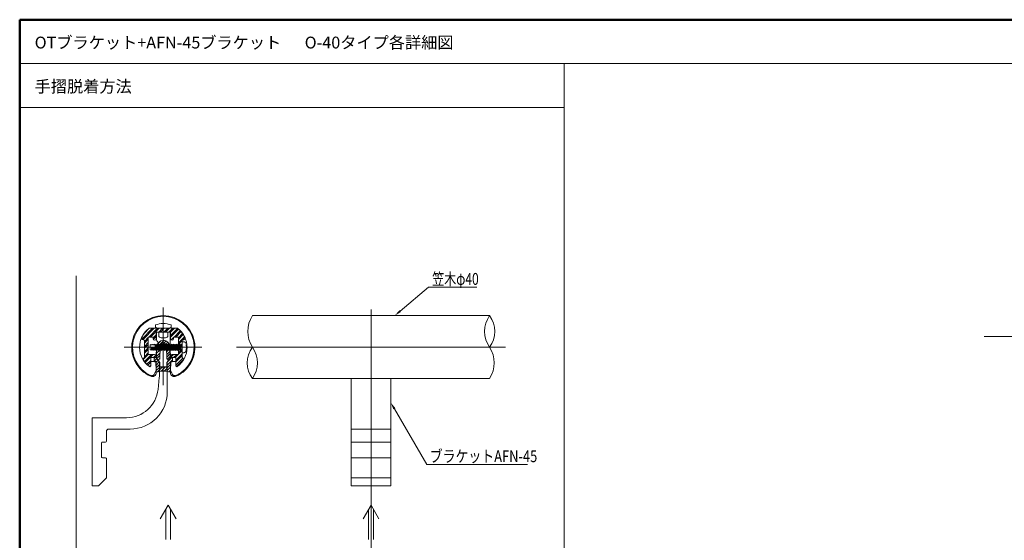
# Model space of a CAD drawing. Units: millimetres. Extents: x -600 to 603, y -415 to 416.
# Drawn here: x -600 to 22, y 86 to 416 of the extents above; entities that cross this region are included whole.
import ezdxf

# ---------------------------------------------------------------- set-up
doc = ezdxf.new("R2010")
doc.units = ezdxf.units.MM
doc.header["$LTSCALE"] = 5
doc.linetypes.add('JWW_DASHED1', pattern=[1.693333, 0.846667, -0.846667])
for name, color, linetype in [('02壁', 7, 'Continuous'), ('04製品断面', 7, 'Continuous'), ('07文字', 7, 'Continuous'), ('08文字', 7, 'Continuous'), ('1', 7, 'Continuous'), ('2', 7, 'Continuous'), ('A', 7, 'Continuous'), ('center', 7, 'Continuous'), ('CSLAYER1', 7, 'Continuous'), ('CYA_M', 7, 'Continuous'), ('CYA_SS', 7, 'Continuous'), ('moji', 7, 'Continuous'), ('PARTS5', 7, 'Continuous'), ('sunpou', 7, 'Continuous'), ('zumenwaku', 7, 'Continuous'), ('ﾌﾞﾗｹｯﾄ', 7, 'Continuous')]:
    doc.layers.add(name, color=color, linetype=linetype)
doc.styles.add('ＭＳ ゴシック', font='txt', dxfattribs={"height": 1})
doc.styles.add('ＭＳ Ｐゴシック', font='txt', dxfattribs={"height": 1})

# ---------------------------------------------------------------- blocks, each defined once
blk = doc.blocks.new('MLeader8_1-0_')
at = {"layer": '08文字', "color": 1, "linetype": 'Continuous', "lineweight": 5}
for p, q in [((-72.63, 33.9), (-68.54, 26.85)), ((-68.54, 26.85), (-68.24, 26.85)), ((-68.24, 26.85), (-55.81, 26.85))]:
    blk.add_line(p, q, dxfattribs=at)
at = {"layer": '08文字', "color": 11, "linetype": 'Continuous', "lineweight": 0}
blk.add_solid([(-72.76, 33.83), (-73.08, 34.68), (-72.5, 33.98)], dxfattribs=at)
at = {"layer": '08文字', "color": 2, "linetype": 'Continuous', "lineweight": 5, "style": 'ＭＳ ゴシック', "width": 0.79652}
blk.add_text('ブラケットAFN-45', height=1.5011, dxfattribs=at).set_placement((-68.16, 27.15))
blk = doc.blocks.new('MLeader9_1-0_')
at = {"layer": '08文字', "color": 1, "linetype": 'Continuous', "lineweight": 5}
for p, q in [((-71.89, 46.26), (-68.3, 49.3)), ((-68.3, 49.3), (-68, 49.3)), ((-68, 49.3), (-62.22, 49.3))]:
    blk.add_line(p, q, dxfattribs=at)
at = {"layer": '08文字', "color": 11, "linetype": 'Continuous', "lineweight": 0}
blk.add_solid([(-71.8, 46.14), (-72.58, 45.68), (-71.99, 46.37)], dxfattribs=at)
at = {"layer": '08文字', "color": 2, "linetype": 'Continuous', "lineweight": 5, "style": 'ＭＳ ゴシック', "width": 0.743185}
blk.add_text('笠木φ40', height=1.501, dxfattribs=at).set_placement((-67.85, 49.57))

msp = doc.modelspace()

# ---------------------------------------------------------------- linework, layer by layer
at = {"layer": '02壁', "color": 8, "linetype": 'Continuous', "lineweight": 5}
for p, q in [((-564.22, -21.76), (-564.22, 253.59)), ((9.75, 215.29), (356.21, 215.29))]:
    msp.add_line(p, q, dxfattribs=at)
at = {"layer": '04製品断面', "color": 3, "linetype": 'Continuous', "lineweight": 5}
for p, q in [((-452.91, 228.38), (-302.91, 228.38)), ((-452.91, 188.62), (-302.91, 188.62))]:
    msp.add_line(p, q, dxfattribs=at)
at = {"layer": '07文字', "color": 3, "linetype": 'Continuous', "lineweight": 5}
for p, q in [((-506.14, 108.54), (-511.14, 99.88)), ((-507.64, 86.78), (-507.64, 105.94)), ((-506.14, 108.54), (-501.14, 99.88)), ((-504.64, 86.78), (-504.64, 105.94)), ((-377.91, 108.54), (-382.91, 99.88)), ((-379.41, 86.78), (-379.41, 105.94)), ((-377.91, 108.54), (-372.91, 99.88)), ((-376.41, 86.78), (-376.41, 105.94))]:
    msp.add_line(p, q, dxfattribs=at)
at = {"layer": '1', "color": 4, "linetype": 'Continuous', "lineweight": 5}
for p, q in [((-514.58, 191.93), (-513.72, 193.95)), ((-503.85, 191.93), (-504.72, 193.95))]:
    msp.add_line(p, q, dxfattribs=at)
for centre, radius, start, end in [((-509.22, 208.38), 19.5, 295.24226, 245.43322), ((-516.51, 192.46), 2, 240.49327, 344.5605), ((-501.93, 192.46), 2, 195.43948, 299.50673)]:
    msp.add_arc(centre, radius, start, end, dxfattribs=at)
at = {"layer": '2', "color": 4, "linetype": 'Continuous', "lineweight": 9}
for centre, radius, start, end in [((-437.17, 218.38), 18.65, 147.56842, 212.43158), ((-289.04, 218.38), 17.1, 144.20426, 215.79574), ((-316.78, 218.38), 17.1, 324.20426, 35.79574), ((-439.41, 198.5), 16.73, 143.79971, 216.20029), ((-466.41, 198.5), 16.73, 323.79971, 36.20029), ((-318.24, 198.5), 18.24, 327.19741, 32.80259)]:
    msp.add_arc(centre, radius, start, end, dxfattribs=at)
at = {"layer": 'A', "color": 2, "linetype": 'Continuous', "lineweight": 5}
for p, q in [((-518.22, 220.38), (-514.22, 220.38)), ((-514.22, 220.38), (-514.22, 222.52)), ((-504.22, 220.38), (-504.22, 222.52)), ((-504.22, 220.38), (-500.22, 220.38)), ((-517.22, 199.38), (-513.72, 199.38)), ((-517.22, 199.38), (-517.22, 196.63)), ((-513.72, 192.34), (-513.72, 199.38)), ((-504.72, 192.34), (-504.72, 199.38)), ((-501.22, 199.38), (-504.72, 199.38)), ((-501.22, 199.38), (-501.22, 196.63))]:
    msp.add_line(p, q, dxfattribs=at)
for centre, radius, start, end in [((-509.22, 208.38), 20, 293.57818, 246.42182), ((-509.22, 208.38), 15, 126.8699, 234.1117), ((-509.22, 208.38), 15, 70.52878, 109.47122), ((-509.22, 208.38), 15, 305.8883, 53.1301), ((-500.72, 196.63), 0.5, 180, 305.8883), ((-516.22, 192.34), 2.5, 246.42182, 0), ((-502.22, 192.34), 2.5, 180, 293.57818)]:
    msp.add_arc(centre, radius, start, end, dxfattribs=at)
at = {"layer": 'center', "color": 5, "linetype": 'Continuous', "lineweight": 13}
for p, q in [((-377.91, -3.69), (-377.91, 232.38)), ((-377.91, 225.69), (-377.91, 114.1)), ((-462.91, 208.38), (-292.91, 208.38))]:
    msp.add_line(p, q, dxfattribs=at)
at = {"layer": 'CSLAYER1', "color": 5, "linetype": 'Continuous', "lineweight": 5}
for p, q in [((-509.22, 184.49), (-509.22, 233.52)), ((-533.97, 208.38), (-484.82, 208.38))]:
    msp.add_line(p, q, dxfattribs=at)
at = {"layer": 'CYA_M', "color": 4, "linetype": 'Continuous', "lineweight": 5}
for p, q in [((-518.22, 220.38), (-514.22, 220.38)), ((-504.22, 220.38), (-500.22, 220.38))]:
    msp.add_line(p, q, dxfattribs=at)
at = {"layer": 'CYA_M', "color": 4, "linetype": 'Continuous', "lineweight": 13}
for p, q in [((-514.22, 220.38), (-513.72, 220.88)), ((-513.22, 220.38), (-513.72, 220.88)), ((-513.22, 220.38), (-505.22, 220.38)), ((-505.22, 220.38), (-504.72, 220.88)), ((-504.22, 220.38), (-504.72, 220.88)), ((-521.22, 212.88), (-523.34, 213.45)), ((-521.22, 201.88), (-521.22, 212.88)), ((-515.72, 214.88), (-518.72, 214.88)), ((-518.72, 203.88), (-518.72, 214.88)), ((-515.72, 214.88), (-515.72, 213.88)), ((-513.72, 217.88), (-504.72, 217.88)), ((-513.72, 213.88), (-513.72, 217.88)), ((-504.72, 213.88), (-504.72, 217.88)), ((-502.72, 214.88), (-502.72, 213.88)), ((-502.72, 214.88), (-499.72, 214.88)), ((-499.72, 203.88), (-499.72, 214.88)), ((-497.22, 212.88), (-495.1, 213.45)), ((-497.22, 201.88), (-497.22, 212.88)), ((-521.22, 201.88), (-522.21, 200.89)), ((-514.72, 203.88), (-518.72, 203.88)), ((-517.22, 201.88), (-514.72, 201.88)), ((-517.22, 196.63), (-517.22, 201.88)), ((-503.72, 203.88), (-499.72, 203.88)), ((-501.22, 201.88), (-503.72, 201.88)), ((-501.22, 196.63), (-501.22, 201.88)), ((-497.22, 201.88), (-496.23, 200.89))]:
    msp.add_line(p, q, dxfattribs=at)
for centre, radius, start, end in [((-509.22, 208.38), 15, 126.8699, 160.25493), ((-509.22, 208.38), 15, 19.74507, 53.1301), ((-514.72, 213.88), 1, 180, 270), ((-514.72, 213.88), 1, 270, 0), ((-503.72, 213.88), 1, 180, 270), ((-503.72, 213.88), 1, 270, 0), ((-509.22, 208.38), 15, 209.9731, 234.1117), ((-514.72, 202.88), 1, 0, 90), ((-514.72, 202.88), 1, 270, 0), ((-503.72, 202.88), 1, 90, 180), ((-503.72, 202.88), 1, 180, 270), ((-509.22, 208.38), 15, 305.8883, 330.0269), ((-517.72, 196.63), 0.5, 234.1117, 0), ((-500.72, 196.63), 0.5, 180, 305.8883)]:
    msp.add_arc(centre, radius, start, end, dxfattribs=at)
at = {"layer": 'CYA_M', "color": 4, "linetype": 'Continuous', "lineweight": 5}
msp.add_arc((-517.72, 196.63), 0.5, 234.1117, 0, dxfattribs=at)
at = {"layer": 'CYA_SS', "color": 4, "linetype": 'Continuous', "lineweight": 5}
for p, q in [((-523.03, 213.37), (-516.02, 220.38)), ((-522.19, 213.14), (-514.96, 220.38)), ((-521.12, 217.4), (-518.14, 220.38)), ((-518.33, 214.88), (-512.83, 220.38)), ((-514.22, 220.38), (-518.22, 220.38)), ((-517.27, 214.88), (-511.77, 220.38)), ((-513.72, 220.88), (-514.22, 220.38)), ((-513.22, 220.38), (-513.72, 220.88)), ((-505.22, 220.38), (-513.22, 220.38)), ((-512.15, 217.88), (-509.65, 220.38)), ((-511.09, 217.88), (-508.59, 220.38)), ((-508.97, 217.88), (-506.47, 220.38)), ((-507.91, 217.88), (-505.41, 220.38)), ((-505.79, 217.88), (-503.29, 220.38)), ((-504.72, 220.88), (-505.22, 220.38)), ((-504.73, 217.88), (-502.23, 220.38)), ((-504.22, 220.38), (-504.72, 220.88)), ((-504.72, 215.77), (-500.16, 220.33)), ((-504.72, 214.71), (-499.61, 219.82)), ((-500.22, 220.38), (-504.22, 220.38)), ((-502.42, 214.88), (-498.5, 218.81)), ((-501.36, 214.88), (-497.97, 218.28)), ((-523.34, 213.45), (-521.22, 212.88)), ((-521.22, 212), (-518.72, 214.5)), ((-521.22, 210.94), (-518.72, 213.44)), ((-521.22, 212.88), (-521.22, 201.88)), ((-518.72, 203.88), (-518.72, 214.88)), ((-518.72, 214.88), (-515.72, 214.88)), ((-515.72, 214.31), (-513.72, 216.31)), ((-515.72, 214.88), (-515.72, 213.88)), ((-515.59, 213.39), (-513.72, 215.25)), ((-513.72, 213.88), (-513.72, 217.88)), ((-513.72, 217.88), (-504.72, 217.88)), ((-504.72, 217.88), (-504.72, 213.88)), ((-504.26, 213.04), (-502.72, 214.59)), ((-503.24, 213.01), (-502.84, 213.4)), ((-502.72, 213.88), (-502.72, 214.88)), ((-502.72, 214.88), (-499.72, 214.88)), ((-499.72, 214.4), (-497.07, 217.06)), ((-499.72, 213.34), (-496.62, 216.45)), ((-499.72, 211.22), (-495.87, 215.07)), ((-499.72, 214.88), (-499.72, 203.88)), ((-499.72, 210.16), (-497.22, 212.66)), ((-497.22, 212.88), (-495.1, 213.45)), ((-497.22, 201.88), (-497.22, 212.88)), ((-496.92, 212.96), (-495.53, 214.35)), ((-521.22, 208.81), (-518.72, 211.31)), ((-521.22, 207.75), (-518.72, 210.25)), ((-521.22, 205.63), (-518.72, 208.13)), ((-521.22, 204.57), (-518.72, 207.07)), ((-501.64, 201.88), (-497.22, 206.3)), ((-499.72, 208.04), (-497.22, 210.54)), ((-499.72, 206.98), (-497.22, 209.48)), ((-499.72, 204.86), (-497.22, 207.36)), ((-521.22, 201.88), (-522.21, 200.89)), ((-522.02, 200.59), (-518.72, 203.89)), ((-521.22, 202.45), (-518.72, 204.95)), ((-521.16, 199.33), (-516.61, 203.88)), ((-520.68, 198.75), (-515.55, 203.88)), ((-519.67, 197.63), (-517.22, 200.09)), ((-514.72, 203.88), (-518.72, 203.88)), ((-517.22, 196.63), (-517.22, 201.88)), ((-517.22, 201.88), (-514.72, 201.88)), ((-515.42, 201.88), (-513.88, 203.42)), ((-514.24, 202.01), (-513.84, 202.4)), ((-504.7, 203.06), (-503.89, 203.87)), ((-504.47, 202.23), (-502.82, 203.88)), ((-499.72, 203.88), (-503.72, 203.88)), ((-503.72, 201.88), (-501.22, 201.88)), ((-502.7, 201.88), (-500.7, 203.88)), ((-501.22, 200.18), (-497.22, 204.18)), ((-501.22, 199.12), (-497.22, 203.12)), ((-501.22, 201.88), (-501.22, 196.63)), ((-501.22, 196.99), (-496.78, 201.44)), ((-500.96, 196.2), (-496.25, 200.91)), ((-496.23, 200.89), (-497.22, 201.88)), ((-519.1, 197.14), (-517.22, 199.03)), ((-517.94, 196.18), (-517.22, 196.9))]:
    msp.add_line(p, q, dxfattribs=at)
for centre, radius, start, end in [((-509.22, 208.38), 15, 126.8699, 160.25493), ((-509.22, 208.38), 15, 19.74507, 53.1301), ((-514.72, 213.88), 1, 180, 270), ((-514.72, 213.88), 1, 270, 0), ((-503.72, 213.88), 1, 180, 270), ((-503.72, 213.88), 1, 270, 0), ((-509.22, 208.38), 15, 209.9731, 234.1117), ((-514.72, 202.88), 1, 0, 90), ((-514.72, 202.88), 1, 270, 0), ((-503.72, 202.88), 1, 90, 180), ((-503.72, 202.88), 1, 180, 270), ((-509.22, 208.38), 15, 305.8883, 330.0269), ((-517.72, 196.63), 0.5, 234.1117, 0), ((-500.72, 196.63), 0.5, 180, 305.8883)]:
    msp.add_arc(centre, radius, start, end, dxfattribs=at)
at = {"layer": 'PARTS5', "color": 4, "linetype": 'JWW_DASHED1', "lineweight": 9}
for p, q in [((-496.1, 211.78), (-497.22, 211.88)), ((-497.22, 211.88), (-497.22, 204.88)), ((-517.12, 209.88), (-517.47, 209.88)), ((-517.47, 209.88), (-517.47, 206.88)), ((-517.47, 208.56), (-514.23, 208.56)), ((-516.62, 206.88), (-517.47, 206.88)), ((-516.92, 210.23), (-517.12, 209.88)), ((-516.92, 210.23), (-516.72, 209.88)), ((-516.15, 209.88), (-516.72, 209.88)), ((-516.67, 208.56), (-516.42, 206.53)), ((-516.42, 206.53), (-516.62, 206.88)), ((-516.42, 206.53), (-516.22, 206.88)), ((-515.65, 206.88), (-516.22, 206.88)), ((-515.92, 210.28), (-516.15, 209.88)), ((-515.92, 210.28), (-515.69, 209.88)), ((-515.18, 209.88), (-515.69, 209.88)), ((-515.68, 208.56), (-515.42, 206.48)), ((-515.42, 206.48), (-515.65, 206.88)), ((-515.42, 206.48), (-515.19, 206.88)), ((-514.68, 206.88), (-515.19, 206.88)), ((-514.92, 210.33), (-515.18, 209.88)), ((-514.92, 210.33), (-514.66, 209.88)), ((-514.69, 208.56), (-514.42, 206.43)), ((-514.42, 206.43), (-514.68, 206.88)), ((-514.21, 209.88), (-514.66, 209.88)), ((-514.42, 206.43), (-514.16, 206.88)), ((-513.92, 210.38), (-514.21, 209.88)), ((-513.71, 206.88), (-514.16, 206.88)), ((-513.92, 210.38), (-513.63, 209.88)), ((-513.92, 210.38), (-513.42, 206.38)), ((-513.42, 206.38), (-513.71, 206.88)), ((-513.21, 209.88), (-513.63, 209.88)), ((-513.42, 206.38), (-513.13, 206.88)), ((-512.92, 210.38), (-513.21, 209.88)), ((-512.71, 206.88), (-513.13, 206.88)), ((-512.92, 210.38), (-512.63, 209.88)), ((-512.92, 210.38), (-512.42, 206.38)), ((-512.42, 206.38), (-512.71, 206.88)), ((-512.21, 209.88), (-512.63, 209.88)), ((-512.42, 206.38), (-512.13, 206.88)), ((-511.92, 210.38), (-512.21, 209.88)), ((-511.71, 206.88), (-512.13, 206.88)), ((-511.92, 210.38), (-511.63, 209.88)), ((-511.92, 210.38), (-511.42, 206.38)), ((-511.42, 206.38), (-511.71, 206.88)), ((-511.21, 209.88), (-511.63, 209.88)), ((-511.42, 206.38), (-511.13, 206.88)), ((-510.92, 210.38), (-511.21, 209.88)), ((-510.71, 206.88), (-511.13, 206.88)), ((-510.92, 210.38), (-510.63, 209.88)), ((-510.92, 210.38), (-510.42, 206.38)), ((-510.42, 206.38), (-510.71, 206.88)), ((-510.21, 209.88), (-510.63, 209.88)), ((-510.42, 206.38), (-510.13, 206.88)), ((-509.92, 210.38), (-510.21, 209.88)), ((-509.71, 206.88), (-510.13, 206.88)), ((-509.92, 210.38), (-509.63, 209.88)), ((-509.92, 210.38), (-509.42, 206.38)), ((-509.42, 206.38), (-509.71, 206.88)), ((-509.21, 209.88), (-509.63, 209.88)), ((-509.42, 206.38), (-509.13, 206.88)), ((-508.92, 210.38), (-509.21, 209.88)), ((-508.71, 206.88), (-509.13, 206.88)), ((-508.92, 210.38), (-508.63, 209.88)), ((-508.92, 210.38), (-508.42, 206.38)), ((-508.42, 206.38), (-508.71, 206.88)), ((-508.21, 209.88), (-508.63, 209.88)), ((-508.21, 209.88), (-508.63, 209.88)), ((-508.42, 206.38), (-508.13, 206.88)), ((-507.92, 210.38), (-508.21, 209.88)), ((-507.71, 206.88), (-508.13, 206.88)), ((-507.92, 210.38), (-507.63, 209.88)), ((-507.92, 210.38), (-507.42, 206.38)), ((-507.42, 206.38), (-507.71, 206.88)), ((-507.21, 209.88), (-507.63, 209.88)), ((-507.42, 206.38), (-507.13, 206.88)), ((-506.92, 210.38), (-507.21, 209.88)), ((-506.71, 206.88), (-507.13, 206.88)), ((-506.92, 210.38), (-506.63, 209.88)), ((-506.92, 210.38), (-506.42, 206.38)), ((-506.42, 206.38), (-506.71, 206.88)), ((-506.21, 209.88), (-506.63, 209.88)), ((-506.42, 206.38), (-506.13, 206.88)), ((-505.92, 210.38), (-506.21, 209.88)), ((-505.71, 206.88), (-506.13, 206.88)), ((-505.92, 210.38), (-505.63, 209.88)), ((-505.92, 210.38), (-505.42, 206.38)), ((-505.42, 206.38), (-505.71, 206.88)), ((-505.21, 209.88), (-505.63, 209.88)), ((-505.42, 206.38), (-505.13, 206.88)), ((-504.92, 210.38), (-505.21, 209.88)), ((-504.71, 206.88), (-505.13, 206.88)), ((-504.92, 210.38), (-504.63, 209.88)), ((-504.92, 210.38), (-504.42, 206.38)), ((-504.42, 206.38), (-504.71, 206.88)), ((-504.21, 209.88), (-504.63, 209.88)), ((-504.42, 206.38), (-504.13, 206.88)), ((-503.92, 210.38), (-504.21, 209.88)), ((-503.71, 206.88), (-504.13, 206.88)), ((-503.92, 210.38), (-503.63, 209.88)), ((-503.92, 210.38), (-503.42, 206.38)), ((-503.42, 206.38), (-503.71, 206.88)), ((-503.21, 209.88), (-503.63, 209.88)), ((-503.42, 206.38), (-503.13, 206.88)), ((-502.92, 210.38), (-503.21, 209.88)), ((-502.71, 206.88), (-503.13, 206.88)), ((-502.92, 210.38), (-502.63, 209.88)), ((-502.92, 210.38), (-502.42, 206.38)), ((-502.42, 206.38), (-502.71, 206.88)), ((-502.21, 209.88), (-502.63, 209.88)), ((-502.42, 206.38), (-502.13, 206.88)), ((-501.92, 210.38), (-502.21, 209.88)), ((-501.71, 206.88), (-502.13, 206.88)), ((-501.92, 210.38), (-501.63, 209.88)), ((-501.92, 210.38), (-501.42, 206.38)), ((-501.42, 206.38), (-501.71, 206.88)), ((-501.21, 209.88), (-501.63, 209.88)), ((-501.42, 206.38), (-501.13, 206.88)), ((-500.92, 210.38), (-501.21, 209.88)), ((-500.71, 206.88), (-501.13, 206.88)), ((-500.92, 210.38), (-500.63, 209.88)), ((-500.92, 210.38), (-500.42, 206.38)), ((-500.42, 206.38), (-500.71, 206.88)), ((-500.21, 209.88), (-500.63, 209.88)), ((-500.42, 206.38), (-500.13, 206.88)), ((-499.92, 210.38), (-500.21, 209.88)), ((-499.71, 206.88), (-500.13, 206.88)), ((-499.92, 210.38), (-499.63, 209.88)), ((-499.92, 210.38), (-499.42, 206.38)), ((-499.42, 206.38), (-499.71, 206.88)), ((-499.21, 209.88), (-499.63, 209.88)), ((-499.42, 206.38), (-499.13, 206.88)), ((-498.92, 210.38), (-499.21, 209.88)), ((-498.71, 206.88), (-499.13, 206.88)), ((-498.92, 210.38), (-498.63, 209.88)), ((-498.92, 210.38), (-498.42, 206.38)), ((-498.42, 206.38), (-498.71, 206.88)), ((-498.21, 209.88), (-498.63, 209.88)), ((-498.42, 206.38), (-498.13, 206.88)), ((-497.92, 210.38), (-498.21, 209.88)), ((-497.71, 206.88), (-498.13, 206.88)), ((-497.92, 210.38), (-497.63, 209.88)), ((-497.92, 210.38), (-497.67, 208.38)), ((-497.22, 206.88), (-497.9, 206.88)), ((-497.22, 209.88), (-497.63, 209.88)), ((-497.22, 209.88), (-497.22, 206.88)), ((-496.1, 204.98), (-497.22, 204.88))]:
    msp.add_line(p, q, dxfattribs=at)
for centre, radius, start, end in [((-496.21, 210.49), 1.3, 15.88085, 85), ((-528.44, 206.45), 11.83, 2.07628, 10.2574), ((-528.04, 206.45), 11.83, 2.07628, 10.2574), ((-527.47, 206.45), 11.83, 2.07628, 10.2574), ((-527.01, 206.45), 11.83, 2.07628, 10.2574), ((-526.5, 206.45), 11.83, 2.07628, 10.2574), ((-517.15, 208.34), 2.93, 4.28837, 31.71014), ((-525.98, 206.45), 11.83, 2.07628, 10.2574), ((-525.53, 206.45), 11.83, 2.07628, 16.84836), ((-524.95, 206.45), 11.83, 2.07628, 16.84836), ((-524.53, 206.45), 11.83, 2.07628, 16.84836), ((-523.95, 206.45), 11.83, 2.07628, 16.84836), ((-523.53, 206.45), 11.83, 2.07628, 16.84836), ((-522.95, 206.45), 11.83, 2.07628, 16.84836), ((-522.53, 206.45), 11.83, 2.07628, 16.84836), ((-521.95, 206.45), 11.83, 2.07628, 16.84836), ((-521.53, 206.45), 11.83, 2.07628, 16.84836), ((-520.95, 206.45), 11.83, 2.07628, 16.84836), ((-520.53, 206.45), 11.83, 2.07628, 16.84836), ((-519.95, 206.45), 11.83, 2.07628, 16.84836), ((-519.53, 206.45), 11.83, 2.07628, 16.84836), ((-518.95, 206.45), 11.83, 2.07628, 16.84836), ((-518.53, 206.45), 11.83, 2.07628, 16.84836), ((-517.95, 206.45), 11.83, 2.07628, 16.84836), ((-517.53, 206.45), 11.83, 2.07628, 16.84836), ((-516.95, 206.45), 11.83, 2.07628, 16.84836), ((-516.53, 206.45), 11.83, 2.07628, 16.84836), ((-515.95, 206.45), 11.83, 2.07628, 16.84836), ((-515.53, 206.45), 11.83, 2.07628, 16.84836), ((-514.95, 206.45), 11.83, 2.07628, 16.84836), ((-514.53, 206.45), 11.83, 2.07628, 16.84836), ((-513.95, 206.45), 11.83, 2.07628, 16.84836), ((-513.53, 206.45), 11.83, 2.07628, 16.84836), ((-512.95, 206.45), 11.83, 2.07628, 16.84836), ((-512.53, 206.45), 11.83, 2.07628, 16.84836), ((-511.95, 206.45), 11.83, 2.07628, 16.84836), ((-511.53, 206.45), 11.83, 2.07628, 16.84836), ((-510.95, 206.45), 11.83, 2.07628, 16.84836), ((-510.53, 206.45), 11.83, 2.07628, 16.84836), ((-509.95, 206.45), 11.83, 2.07628, 16.84836), ((-507.01, 205.87), 9.67, 15.0273, 24.48082), ((-502.02, 209.24), 4.43, 348.78218, 8.26391), ((-496.21, 206.27), 1.3, 275, 344.11915), ((-503.62, 208.38), 9, 344.11915, 15.88085)]:
    msp.add_arc(centre, radius, start, end, dxfattribs=at)
at = {"layer": 'sunpou', "color": 8, "linetype": 'Continuous', "lineweight": 5}
for p, q in [((-513.27, 208.3), (-508.74, 212.83)), ((-512.9, 210.44), (-510.77, 212.56)), ((-508.83, 210.97), (-507.39, 212.42)), ((-507.77, 210.26), (-506.36, 211.67)), ((-513.22, 208.88), (-513.87, 201.88)), ((-513.22, 208.88), (-513.87, 201.88)), ((-513.64, 204.4), (-511.27, 206.76)), ((-513.45, 206.35), (-511.23, 208.57)), ((-511.22, 208.88), (-511.42, 200.98)), ((-511.42, 200.98), (-511.22, 208.88)), ((-507.23, 209.03), (-505.64, 210.63)), ((-507.02, 200.98), (-507.22, 208.88)), ((-507.02, 200.98), (-507.22, 208.88)), ((-507.18, 207.32), (-505.25, 209.24)), ((-507.14, 205.59), (-505.1, 207.63)), ((-507.09, 203.87), (-504.95, 206.01)), ((-505.22, 208.88), (-504.57, 201.88)), ((-505.22, 208.88), (-504.57, 201.88)), ((-514.97, 201.88), (-513.87, 201.88)), ((-514.97, 199.88), (-514.97, 201.88)), ((-514.97, 201.3), (-514.39, 201.88)), ((-514.97, 199.88), (-514.97, 201.88)), ((-514.97, 201.88), (-513.87, 201.88)), ((-514.92, 199.58), (-511.36, 203.13)), ((-513.87, 198.86), (-512.32, 200.42)), ((-513.82, 202.45), (-511.32, 204.95)), ((-511.85, 200.88), (-511.41, 201.32)), ((-507.05, 202.15), (-504.8, 204.39)), ((-507.02, 196.87), (-503.47, 200.42)), ((-506.56, 200.87), (-504.65, 202.78)), ((-506.13, 199.53), (-503.78, 201.88)), ((-503.47, 201.88), (-504.57, 201.88)), ((-503.47, 201.88), (-504.57, 201.88)), ((-503.47, 199.88), (-503.47, 201.88)), ((-503.47, 199.88), (-503.47, 201.88)), ((-513.87, 198.88), (-513.97, 198.88)), ((-513.87, 198.88), (-513.97, 198.88)), ((-513.77, 193.4), (-513.87, 198.88)), ((-513.77, 193.4), (-513.87, 198.88)), ((-513.84, 197.12), (-511.87, 199.09)), ((-513.81, 195.39), (-511.42, 197.78)), ((-513.78, 193.65), (-511.71, 195.71)), ((-512.84, 192.82), (-509.68, 195.98)), ((-511.42, 198.98), (-511.42, 196.38)), ((-511.42, 198.98), (-511.42, 196.38)), ((-511.02, 195.98), (-507.42, 195.98)), ((-511.02, 195.98), (-507.42, 195.98)), ((-510.64, 193.25), (-507.91, 195.98)), ((-508.79, 193.34), (-504.59, 197.53)), ((-507.16, 193.2), (-504.62, 195.73)), ((-507.02, 198.64), (-506.56, 199.1)), ((-507.02, 196.38), (-507.02, 198.98)), ((-507.02, 198.98), (-507.02, 196.38)), ((-505.74, 192.85), (-504.65, 193.93)), ((-504.66, 193.4), (-504.57, 198.88)), ((-504.66, 193.4), (-504.57, 198.88))]:
    msp.add_line(p, q, dxfattribs=at)
for centre, radius, start, end in [((-509.22, 208.88), 4, 0, 180), ((-509.22, 208.88), 4, 0, 180), ((-509.22, 208.88), 2, 101.47834, 180), ((-509.22, 208.88), 2, 101.47834, 180), ((-509.22, 210.88), 0.4, 354.26083, 185.73917), ((-509.22, 210.88), 0.4, 354.26083, 185.73917), ((-509.22, 208.88), 2, 0, 78.52166), ((-509.22, 208.88), 2, 0, 78.52166), ((-513.97, 199.88), 1, 180, 270), ((-513.97, 199.88), 1, 180, 270), ((-511.42, 199.98), 1, 90, 270), ((-511.42, 199.98), 1, 90, 270), ((-507.02, 199.98), 1, 270, 90), ((-507.02, 199.98), 1, 270, 90), ((-504.48, 199.88), 1.01, 264.71916, 359.82822), ((-504.48, 199.88), 1.01, 264.71916, 359.82822), ((-513.62, 193.03), 0.4, 112.50142, 292.56498), ((-513.62, 193.03), 0.4, 112.50142, 292.56498), ((-509.21, 180.35), 13.02, 90.03151, 109.07351), ((-509.21, 180.35), 13.02, 90.03151, 109.07351), ((-511.42, 195.98), 0.4, 90, 0), ((-511.42, 195.98), 0.4, 90, 0), ((-509.23, 180.35), 13.02, 70.92649, 89.96848), ((-509.23, 180.35), 13.02, 70.92649, 89.96848), ((-507.02, 195.98), 0.4, 180, 90), ((-507.02, 195.98), 0.4, 180, 90), ((-504.82, 193.03), 0.4, 247.43501, 67.49858), ((-504.82, 193.03), 0.4, 247.43501, 67.49858)]:
    msp.add_arc(centre, radius, start, end, dxfattribs=at)
at = {"layer": 'zumenwaku', "color": 6, "linetype": 'Continuous', "lineweight": 50}
for p, q in [((599.97, 415.52), (-600.03, 415.52)), ((-600.03, 415.52), (-600.03, -415.48))]:
    msp.add_line(p, q, dxfattribs=at)
at = {"layer": 'zumenwaku', "color": 6, "linetype": 'Continuous', "lineweight": 5}
for p, q in [((-600.03, 387.74), (386.97, 387.74)), ((-255.88, -415.48), (-255.88, 387.74)), ((-600.03, 359.95), (-255.88, 359.95))]:
    msp.add_line(p, q, dxfattribs=at)
at = {"layer": 'ﾌﾞﾗｹｯﾄ', "color": 4, "linetype": 'Continuous', "lineweight": 5}
for p, q in [((-513.62, 217.58), (-513.62, 213.24)), ((-512.12, 217.88), (-513.32, 217.88)), ((-512.12, 217.88), (-512.12, 215.88)), ((-510.62, 214.38), (-507.82, 214.38)), ((-505.12, 217.88), (-506.32, 217.88)), ((-506.32, 217.88), (-506.32, 215.88)), ((-504.82, 217.58), (-504.82, 202.21)), ((-513.62, 207.52), (-513.62, 202.21)), ((-513.03, 200.8), (-512.3, 200.07)), ((-506.13, 200.07), (-505.4, 200.8)), ((-511.72, 198.65), (-511.72, 190.41)), ((-506.72, 198.65), (-506.72, 180.18)), ((-511.77, 189.36), (-512.57, 181.79)), ((-390.41, 188.62), (-390.41, 120.88)), ((-365.41, 188.62), (-365.41, 120.88)), ((-532.46, 163.88), (-554.22, 163.88)), ((-554.22, 163.88), (-554.22, 120.88)), ((-530.22, 156.68), (-543.72, 156.68)), ((-390.41, 156.68), (-365.41, 156.68)), ((-545.22, 155.18), (-545.22, 148.98)), ((-548.22, 147.98), (-548.22, 138.98)), ((-545.72, 148.48), (-547.72, 148.48)), ((-390.41, 148.48), (-365.41, 148.48)), ((-545.72, 138.48), (-547.72, 138.48)), ((-545.22, 137.98), (-545.22, 125.88)), ((-390.41, 138.48), (-365.41, 138.48)), ((-550.22, 120.88), (-545.22, 125.88)), ((-390.41, 125.88), (-365.41, 125.88)), ((-550.22, 120.88), (-554.22, 120.88)), ((-390.41, 120.88), (-365.41, 120.88))]:
    msp.add_line(p, q, dxfattribs=at)
for centre, radius, start, end in [((-513.32, 217.58), 0.3, 90, 180), ((-512.62, 213.24), 1, 180, 225.573), ((-515.42, 210.38), 3, 314.427, 45.573), ((-510.62, 215.88), 1.5, 180, 270), ((-507.82, 215.88), 1.5, 270, 0), ((-505.12, 217.58), 0.3, 0, 90), ((-512.62, 207.52), 1, 134.427, 180), ((-511.62, 202.21), 2, 180, 225), ((-513.72, 198.65), 2, 0, 45), ((-504.72, 198.65), 2, 135, 180), ((-506.82, 202.21), 2, 315, 360), ((-521.72, 190.41), 10, 354, 0), ((-532.46, 183.88), 20, 270, 354), ((-530.22, 180.18), 23.5, 270, 0), ((-543.72, 155.18), 1.5, 90, 180), ((-547.72, 147.98), 0.5, 90, 180), ((-545.72, 148.98), 0.5, 270, 0), ((-547.72, 138.98), 0.5, 180, 270), ((-545.72, 137.98), 0.5, 0, 90)]:
    msp.add_arc(centre, radius, start, end, dxfattribs=at)

# ---------------------------------------------------------------- block references
at = {"layer": '08文字', "color": 1, "linetype": 'Continuous', "lineweight": 5, "xscale": 5, "yscale": 5}
for name in ['MLeader9_1-0_', 'MLeader8_1-0_']:
    msp.add_blockref(name, (0, 0), dxfattribs=at)

# ---------------------------------------------------------------- texts
at = {"layer": 'moji', "color": 2, "linetype": 'Continuous', "lineweight": 5, "style": 'ＭＳ Ｐゴシック'}
msp.add_text('OTブラケット+AFN-45ブラケット\u3000  O-40タイプ各詳細図', height=7.5, dxfattribs=at).set_placement((-590.57, 397.31))
at = {"layer": 'moji', "color": 2, "linetype": 'Continuous', "lineweight": 5, "style": 'ＭＳ Ｐゴシック', "width": 0.99952}
msp.add_text('手摺脱着方法', height=7.504, dxfattribs=at).set_placement((-590.57, 369.53))

doc.saveas('drawing.dxf')
